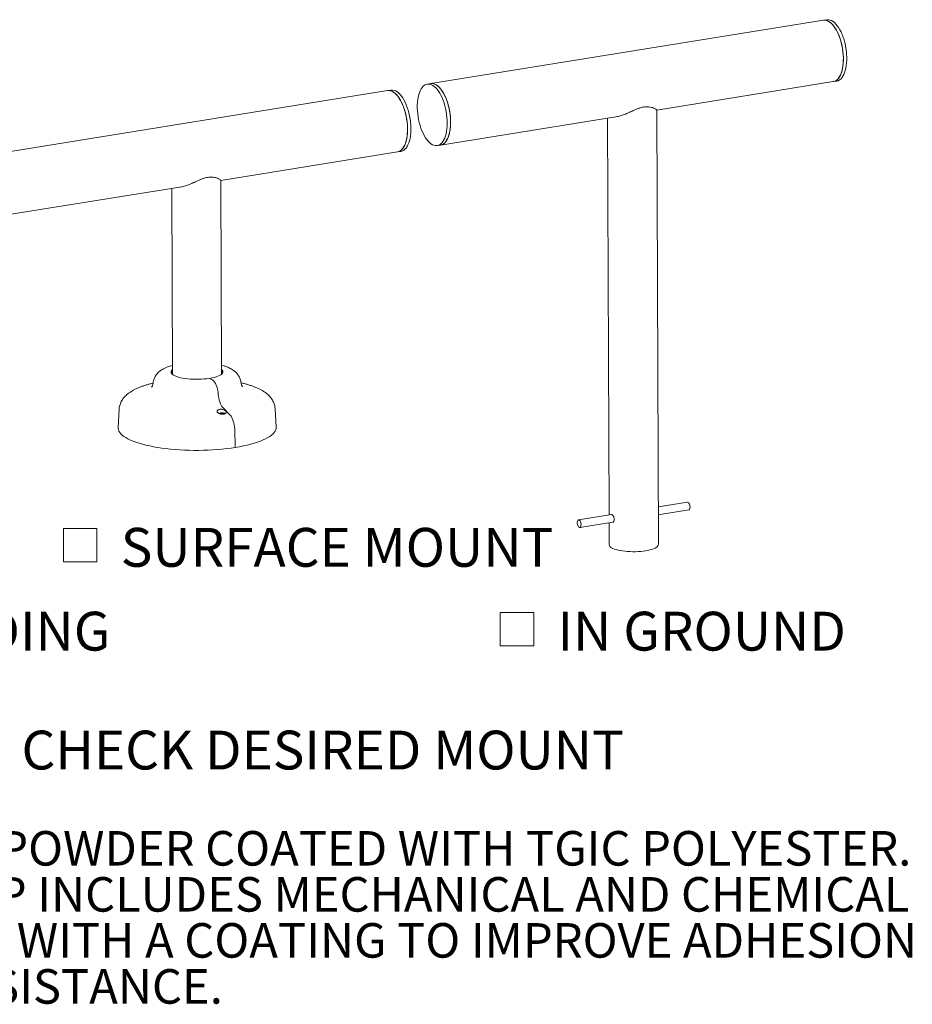
# Model space of a CAD drawing. Units: inches. Extents: x 0.1 to 8.5, y 0.3 to 10.8.
# Drawn here: x 6.4 to 8.5, y 0.5 to 2.8 of the extents above; entities that cross this region are included whole.
import ezdxf

# ---------------------------------------------------------------- set-up
doc = ezdxf.new("R2010")
doc.units = ezdxf.units.IN
doc.header["$MEASUREMENT"] = 0
doc.styles.add('SLDTEXTSTYLE0', font='TXT', dxfattribs={"width": 0.605})

# ---------------------------------------------------------------- blocks, each defined once
blk = doc.blocks.new('SW_NOTE_4')
at = {"color": 0, "linetype": 'Continuous', "lineweight": 0, "char_height": 0.083333, "attachment_point": 1, "style": 'SLDTEXTSTYLE0'}
for s, insert in [('SITE FURNISHING IS POWDER COATED WITH TGIC POLYESTER.', (0, 0.1074)), ('STEEL SURFACE PREP INCLUDES MECHANICAL AND CHEMICAL', (0, -0.0037)), ('ETCHING FOLLOWED WITH A COATING TO IMPROVE ADHESION', (0, -0.1148)), ('AND CORROSION RESISTANCE.', (0, -0.2259))]:
    blk.add_mtext(s, dxfattribs=dict(at, insert=insert))
blk = doc.blocks.new('SW_SYMBOL_MOD_BOX')
at = {"color": 0, "linetype": 'Continuous', "lineweight": 0}
for p, q in [((7.87, 7.87), (7.87, 31.5)), ((7.87, 31.5), (31.5, 31.5)), ((31.5, 31.5), (31.5, 7.87)), ((7.87, 7.87), (31.5, 7.87))]:
    blk.add_line(p, q, dxfattribs=at)
blk = doc.blocks.new('SW_NOTE_9')
at = {"color": 0, "linetype": 'Continuous', "lineweight": 0, "xscale": 0.003410658394813324, "yscale": 0.003410658394813324, "zscale": 0.003410658394813324}
blk.add_blockref('SW_SYMBOL_MOD_BOX', (0, 0.0151), dxfattribs=at)
at = {"color": 0, "linetype": 'Continuous', "lineweight": 0, "insert": (0.1651, 0.124), "char_height": 0.09375, "attachment_point": 1, "style": 'SLDTEXTSTYLE0'}
blk.add_mtext('IN GROUND', dxfattribs=at)
blk = doc.blocks.new('SW_NOTE_10')
at = {"color": 0, "linetype": 'Continuous', "lineweight": 0, "xscale": 0.003410658394813324, "yscale": 0.003410658394813324, "zscale": 0.003410658394813324}
blk.add_blockref('SW_SYMBOL_MOD_BOX', (0, 0.0151), dxfattribs=at)
at = {"color": 0, "linetype": 'Continuous', "lineweight": 0, "insert": (0.1651, 0.124), "char_height": 0.09375, "attachment_point": 1, "style": 'SLDTEXTSTYLE0'}
blk.add_mtext('SURFACE MOUNT', dxfattribs=at)
blk = doc.blocks.new('SW_NOTE_11')
at = {"color": 0, "linetype": 'Continuous', "lineweight": 0, "xscale": 0.003410658394813324, "yscale": 0.003410658394813324, "zscale": 0.003410658394813324}
blk.add_blockref('SW_SYMBOL_MOD_BOX', (0, 0.0151), dxfattribs=at)
at = {"color": 0, "linetype": 'Continuous', "lineweight": 0, "insert": (0.1651, 0.124), "char_height": 0.09375, "attachment_point": 1, "style": 'SLDTEXTSTYLE0'}
blk.add_mtext('FREE STANDING', dxfattribs=at)

msp = doc.modelspace()

# ---------------------------------------------------------------- linework, layer by layer
at = {"color": 7, "linetype": 'Continuous', "lineweight": 0}
for p, q in [((8.30155028, 2.84840338), (7.35407139, 2.69550014)), ((8.30976541, 2.84972913), (8.30155028, 2.84840338)), ((7.35407139, 2.69550014), (7.3458562, 2.69417438)), ((7.8993853, 2.63156169), (8.32544795, 2.70031928)), ((8.32544795, 2.70031928), (8.33366308, 2.70164503)), ((7.25001296, 2.67870729), (6.30253405, 2.52580404)), ((7.25822804, 2.68003303), (7.25001296, 2.67870729)), ((7.37796906, 2.54741603), (7.80525474, 2.61637099)), ((7.90333975, 1.58312753), (7.89938479, 2.6317029)), ((7.78070669, 2.61240945), (7.78431908, 1.65465731)), ((7.36975387, 2.54609027), (7.37796906, 2.54741603)), ((6.84784794, 2.46186559), (7.27391063, 2.53062318)), ((7.27391063, 2.53062318), (7.28212572, 2.53194893)), ((6.84961074, 1.99451398), (6.84784748, 2.46200681)), ((6.32643172, 2.37771994), (6.75371741, 2.4466749)), ((6.7291694, 2.44271336), (6.73086158, 1.99406608)), ((6.82032664, 1.98426889), (6.82622137, 1.98120984)), ((6.60236438, 1.90940555), (6.60011968, 1.86533805)), ((6.85266269, 1.913565), (6.87000983, 1.8953185)), ((6.98131988, 1.86677584), (6.97874289, 1.91082516)), ((6.84750858, 1.89881089), (6.84573203, 1.8985242)), ((6.84733163, 1.90011143), (6.84830843, 1.89960452)), ((6.84739402, 1.89811064), (6.8485107, 1.89829085)), ((6.84847879, 1.89916211), (6.84750858, 1.89881089)), ((6.84758867, 1.89814208), (6.84750858, 1.89881089)), ((6.84830843, 1.89960452), (6.84847879, 1.89916211)), ((6.84864533, 1.89829561), (6.84847879, 1.89916211)), ((6.8485107, 1.89829085), (6.85005311, 1.89834512)), ((6.85013115, 1.89989867), (6.84915435, 1.90040558)), ((6.84927333, 1.8983177), (6.84915435, 1.90040558)), ((6.84992053, 1.89834047), (6.85013115, 1.89989867)), ((6.85005311, 1.89834512), (6.85126417, 1.89807065)), ((6.85134221, 1.8996242), (6.85013115, 1.89989867)), ((6.85126417, 1.89807065), (6.85224097, 1.89756374)), ((6.85126589, 1.89806981), (6.85134221, 1.8996242)), ((6.85288451, 1.89967846), (6.85134221, 1.8996242)), ((6.8526888, 1.89761183), (6.85291653, 1.89880721)), ((6.85466117, 1.89996517), (6.85288451, 1.89967846)), ((6.85293426, 1.89881364), (6.85288451, 1.89967846)), ((6.85291653, 1.89880721), (6.85388663, 1.89915841)), ((6.85308688, 1.8983648), (6.85291653, 1.89880721)), ((6.8529634, 1.8976482), (6.85308688, 1.8983648)), ((6.85406369, 1.89785789), (6.85308688, 1.8983648)), ((6.85388663, 1.89915841), (6.85566329, 1.89944513)), ((6.85446047, 1.89925104), (6.85466117, 1.89996517)), ((6.8812357, 1.8622082), (6.8825636, 1.81753606)), ((7.97364276, 1.68521022), (7.90299772, 1.67380959)), ((7.9030693, 1.65482854), (7.97662997, 1.66669969)), ((7.79025074, 1.65561459), (7.71075845, 1.6427862)), ((7.71374566, 1.62427567), (7.79322972, 1.63710273)), ((7.78439067, 1.63567627), (7.78459056, 1.58267964))]:
    msp.add_line(p, q, dxfattribs=at)
at = {"color": 7, "linetype": 'Continuous', "lineweight": 0, "flags": 128}
for points in [[(8.32544795, 2.70031928), (8.32656576, 2.70054097), (8.32975629, 2.70165205), (8.33279504, 2.703442), (8.33565362, 2.7058941), (8.33830535, 2.70898547), (8.34072548, 2.71268722), (8.3428914, 2.71696483), (8.34478289, 2.72177831), (8.34638229, 2.72708276), (8.34767467, 2.73282863), (8.34864797, 2.73896228), (8.34929309, 2.74542643), (8.34960401, 2.75216077), (8.34957782, 2.75910236), (8.34921479, 2.76618642), (8.34851828, 2.77334683), (8.34749481, 2.78051669), (8.34615393, 2.78762909), (8.34450816, 2.79461762), (8.34257286, 2.801417), (8.34036612, 2.80796379), (8.33790852, 2.81419682), (8.33522302, 2.82005794), (8.33233469, 2.8254924), (8.3292705, 2.83044945), (8.32605905, 2.83488283), (8.32273034, 2.83875113), (8.31931543, 2.84201825), (8.31584622, 2.84465365), (8.3123551, 2.84663277), (8.30887466, 2.84793713), (8.30543739, 2.84855449), (8.30207539, 2.84847917), (8.30155028, 2.84840338)], [(8.30155028, 2.84840338), (8.30272971, 2.84854881), (8.30610903, 2.84848766), (8.30955735, 2.84773439), (8.31304247, 2.84629606), (8.31653185, 2.8441861), (8.31999292, 2.84142419), (8.32339336, 2.83803616), (8.32670142, 2.8340536), (8.32988621, 2.82951371), (8.332918, 2.82445888), (8.33576848, 2.8189363), (8.33841104, 2.81299754), (8.340821, 2.80669805), (8.34297587, 2.80009662), (8.34485552, 2.79325491), (8.3464424, 2.78623681), (8.3477217, 2.77910783), (8.34868147, 2.77193453), (8.34931276, 2.76478388), (8.34960966, 2.75772267), (8.3495694, 2.75081679), (8.34919237, 2.74413074), (8.34848208, 2.73772696), (8.34744517, 2.73166523), (8.3460913, 2.72600212), (8.34443314, 2.72079054), (8.34248615, 2.71607914), (8.34026852, 2.71191189), (8.33780095, 2.70832773), (8.33510648, 2.70536009), (8.33221026, 2.70303671), (8.32913935, 2.70137926), (8.32592241, 2.70040324), (8.32544795, 2.70031928)], [(8.30976541, 2.84972913), (8.31094485, 2.84987456), (8.31432417, 2.84981341), (8.31777248, 2.84906014), (8.32125761, 2.84762181), (8.32474699, 2.84551185), (8.32820806, 2.84274994), (8.3316085, 2.83936191), (8.33491656, 2.83537935), (8.33810135, 2.83083946), (8.34113314, 2.82578463), (8.34398362, 2.82026205), (8.34662618, 2.81432329), (8.34903614, 2.8080238), (8.35119101, 2.80142237), (8.35307065, 2.79458067), (8.35465754, 2.78756256), (8.35593683, 2.78043358), (8.35689661, 2.77326028), (8.35752789, 2.76610963), (8.35782479, 2.75904842), (8.35778454, 2.75214254), (8.35740751, 2.74545649), (8.35669722, 2.73905271), (8.3556603, 2.73299098), (8.35430644, 2.72732787), (8.35264828, 2.72211629), (8.35070129, 2.71740489), (8.34848365, 2.71323764), (8.34601608, 2.70965348), (8.34332161, 2.70668584), (8.3404254, 2.70436246), (8.33735449, 2.70270501), (8.33413754, 2.70172899), (8.33366308, 2.70164503)], [(7.32387826, 2.66292273), (7.32523711, 2.66857897), (7.32690005, 2.6737829), (7.32885154, 2.67848589), (7.33107336, 2.68264406), (7.33354476, 2.68621857), (7.33624268, 2.68917606), (7.33914192, 2.69148889), (7.34221541, 2.69313549), (7.34543446, 2.69410048), (7.34876901, 2.69437485), (7.35218792, 2.69395603), (7.35565928, 2.69284796), (7.35915068, 2.69106096), (7.36262951, 2.6886117), (7.36606329, 2.68552306), (7.36941997, 2.68182391), (7.37266821, 2.67754875), (7.37577767, 2.67273751), (7.37871933, 2.66743511), (7.38146571, 2.66169105), (7.38399119, 2.65555898), (7.38627216, 2.64909613), (7.38828735, 2.64236286), (7.39001794, 2.63542202), (7.39144776, 2.62833844), (7.39256346, 2.62117822), (7.39335464, 2.61400825), (7.3938139, 2.60689547), (7.39393696, 2.59990626), (7.39372266, 2.5931059), (7.39317301, 2.58655787), (7.39229313, 2.58032333), (7.39109125, 2.57446047), (7.38957859, 2.56902403), (7.38776927, 2.56406478), (7.38568017, 2.55962903), (7.38333082, 2.55575817), (7.38074313, 2.55248835), (7.37794128, 2.54985011), (7.37495143, 2.54786808), (7.37180148, 2.54656075), (7.36852085, 2.54594035), (7.36514017, 2.54601265), (7.36169101, 2.54677699), (7.35820556, 2.54822623), (7.35471637, 2.55034684), (7.35125602, 2.55311902), (7.34785682, 2.55651688), (7.3445505, 2.5605087), (7.34136793, 2.56505721), (7.33833884, 2.57011994), (7.33549149, 2.57564963), (7.33285248, 2.58159464), (7.33044645, 2.58789945), (7.32829585, 2.59450524), (7.32642077, 2.60135028), (7.32483873, 2.60837068), (7.32356447, 2.61550091), (7.32260992, 2.62267438), (7.32198397, 2.62982411), (7.32169247, 2.63688335), (7.32173814, 2.64378621), (7.32212057, 2.65046819), (7.32283616, 2.65686695), (7.32387826, 2.66292273)], [(7.35407139, 2.69550014), (7.35698419, 2.69570061), (7.36040311, 2.69528179), (7.36387447, 2.69417372), (7.36736586, 2.69238671), (7.37084469, 2.68993746), (7.37427848, 2.68684882), (7.37763516, 2.68314967), (7.3808834, 2.67887451), (7.38399286, 2.67406326), (7.38693452, 2.66876087), (7.3896809, 2.66301681), (7.39220637, 2.65688474), (7.39448735, 2.65042189), (7.39650254, 2.64368862), (7.39823312, 2.63674778), (7.39966294, 2.6296642), (7.40077865, 2.62250398), (7.40156983, 2.61533401), (7.40202909, 2.60822123), (7.40215214, 2.60123201), (7.40193785, 2.59443165), (7.40138819, 2.58788363), (7.40050832, 2.58164909), (7.39930644, 2.57578623), (7.39779378, 2.57034979), (7.39598445, 2.56539054), (7.39389536, 2.56095479), (7.391546, 2.55708393), (7.38895832, 2.55381411), (7.38615647, 2.55117587), (7.38316661, 2.54919384), (7.38001667, 2.54788651), (7.37796906, 2.54741603)], [(7.37796906, 2.54741603), (7.37908687, 2.54763772), (7.3822774, 2.5487488), (7.38531615, 2.55053875), (7.38817473, 2.55299086), (7.39082646, 2.55608222), (7.39324659, 2.55978398), (7.39541251, 2.56406158), (7.397304, 2.56887507), (7.3989034, 2.57417952), (7.40019578, 2.57992539), (7.40116908, 2.58605904), (7.4018142, 2.59252319), (7.40212512, 2.59925752), (7.40209893, 2.60619911), (7.4017359, 2.61328318), (7.40103939, 2.62044359), (7.40001592, 2.62761345), (7.39867504, 2.63472584), (7.39702927, 2.64171437), (7.39509397, 2.64851376), (7.39288723, 2.65506055), (7.39042963, 2.66129358), (7.38774413, 2.6671547), (7.3848558, 2.67258915), (7.38179161, 2.67754621), (7.37858016, 2.68197959), (7.37525145, 2.68584788), (7.37183654, 2.68911501), (7.36836733, 2.69175041), (7.36487621, 2.69372953), (7.36139577, 2.69503389), (7.3579585, 2.69565125), (7.3545965, 2.69557592), (7.35407139, 2.69550014)], [(7.27391063, 2.53062318), (7.27502844, 2.53084487), (7.27821897, 2.53195595), (7.28125772, 2.5337459), (7.2841163, 2.53619801), (7.28676804, 2.53928937), (7.28918816, 2.54299113), (7.29135408, 2.54726873), (7.29324557, 2.55208222), (7.29484498, 2.55738667), (7.29613736, 2.56313254), (7.29711065, 2.56926619), (7.29775577, 2.57573034), (7.29806669, 2.58246467), (7.29804051, 2.58940626), (7.29767747, 2.59649033), (7.29698096, 2.60365074), (7.29595749, 2.6108206), (7.29461661, 2.61793299), (7.29297084, 2.62492152), (7.29103555, 2.63172091), (7.2888288, 2.6382677), (7.28637121, 2.64450073), (7.28368571, 2.65036185), (7.28079738, 2.6557963), (7.27773318, 2.66075336), (7.27452174, 2.66518674), (7.27119302, 2.66905503), (7.26777812, 2.67232216), (7.26430891, 2.67495756), (7.26081778, 2.67693668), (7.25733734, 2.67824104), (7.25390007, 2.6788584), (7.25053808, 2.67878307), (7.25001296, 2.67870729)], [(7.25001296, 2.67870729), (7.25119239, 2.67885272), (7.25457171, 2.67879156), (7.25802003, 2.67803829), (7.26150515, 2.67659996), (7.26499454, 2.67449), (7.26845561, 2.6717281), (7.27185605, 2.66834006), (7.2751641, 2.6643575), (7.2783489, 2.65981762), (7.28138069, 2.65476278), (7.28423117, 2.64924021), (7.28687373, 2.64330145), (7.28928369, 2.63700195), (7.29143855, 2.63040053), (7.2933182, 2.62355882), (7.29490508, 2.61654072), (7.29618438, 2.60941174), (7.29714416, 2.60223843), (7.29777544, 2.59508779), (7.29807234, 2.58802657), (7.29803209, 2.5811207), (7.29765506, 2.57443465), (7.29694477, 2.56803087), (7.29590785, 2.56196913), (7.29455399, 2.55630602), (7.29289582, 2.55109444), (7.29094884, 2.54638305), (7.2887312, 2.5422158), (7.28626363, 2.53863163), (7.28356916, 2.535664), (7.28067295, 2.53334062), (7.27760203, 2.53168317), (7.27438509, 2.53070714), (7.27391063, 2.53062318)], [(7.25822804, 2.68003303), (7.25940748, 2.68017846), (7.2627868, 2.6801173), (7.26623512, 2.67936404), (7.26972024, 2.6779257), (7.27320962, 2.67581575), (7.27667069, 2.67305384), (7.28007113, 2.66966581), (7.28337919, 2.66568325), (7.28656398, 2.66114336), (7.28959577, 2.65608853), (7.29244625, 2.65056595), (7.29508881, 2.64462719), (7.29749877, 2.63832769), (7.29965364, 2.63172627), (7.30153329, 2.62488456), (7.30312017, 2.61786646), (7.30439947, 2.61073748), (7.30535924, 2.60356418), (7.30599052, 2.59641353), (7.30628743, 2.58935232), (7.30624717, 2.58244644), (7.30587014, 2.57576039), (7.30515985, 2.56935661), (7.30412293, 2.56329487), (7.30276907, 2.55763177), (7.30111091, 2.55242019), (7.29916392, 2.54770879), (7.29694629, 2.54354154), (7.29447872, 2.53995738), (7.29178424, 2.53698974), (7.28888803, 2.53466636), (7.28581712, 2.53300891), (7.28260017, 2.53203289), (7.28212572, 2.53194893)], [(6.84956843, 2.00572448), (6.85104203, 2.00423097), (6.85223823, 2.00232197), (6.85270742, 2.00038454), (6.85244381, 1.99844136), (6.85145062, 1.99651522), (6.84973959, 1.99462873), (6.84733056, 1.99280396), (6.84425205, 1.99106235), (6.84053987, 1.98942428), (6.83623781, 1.98790899), (6.83139608, 1.98653422), (6.82607159, 1.9853161), (6.82032664, 1.98426889), (6.81422875, 1.98340491), (6.80784931, 1.98273426), (6.80126306, 1.9822648), (6.79454728, 1.98200204), (6.78778079, 1.98194907), (6.78104275, 1.98210649), (6.77441232, 1.98247248), (6.76796708, 1.98304273), (6.76178279, 1.98381057), (6.75593174, 1.98476698), (6.75048267, 1.98590075), (6.74549946, 1.98719861), (6.74104045, 1.98864532), (6.73715798, 1.99022392), (6.73389755, 1.99191591), (6.7312974, 1.99370145), (6.72938801, 1.99555961), (6.72819171, 1.9974686), (6.72772263, 1.99940604), (6.72798624, 2.00134922), (6.72897932, 2.00327534), (6.73069045, 2.00516186), (6.73081927, 2.00527659)], [(6.82622137, 1.98120984), (6.82847334, 1.97970877), (6.8306782, 1.97757466), (6.83278735, 1.97485454), (6.83475431, 1.97160836), (6.83653573, 1.96790767), (6.83809236, 1.963834), (6.83938988, 1.95947713), (6.84039971, 1.95493309), (6.84109958, 1.95030201), (6.84147408, 1.94568596)], [(6.82622137, 1.98120984), (6.82847334, 1.97970877), (6.8306782, 1.97757466), (6.83278735, 1.97485454), (6.83475431, 1.97160836), (6.83653573, 1.96790767), (6.83809236, 1.963834), (6.83938988, 1.95947713), (6.84039971, 1.95493309), (6.84109958, 1.95030201), (6.84147408, 1.94568596)], [(6.84147408, 1.94568596), (6.8418605, 1.94098206), (6.8425876, 1.93626548), (6.84363842, 1.93164624), (6.84498846, 1.92723214), (6.84660623, 1.92312607), (6.84845398, 1.91942388), (6.85048862, 1.91621187), (6.85266269, 1.913565)], [(6.84147408, 1.94568596), (6.8418605, 1.94098206), (6.8425876, 1.93626548), (6.84363842, 1.93164624), (6.84498846, 1.92723214), (6.84660623, 1.92312607), (6.84845398, 1.91942388), (6.85048862, 1.91621187), (6.85266269, 1.913565)], [(6.85753265, 1.90008768), (6.8583367, 1.89946386), (6.85849654, 1.89897522)], [(6.87000983, 1.8953185), (6.87224007, 1.89259313), (6.87432199, 1.8892742), (6.87620443, 1.88544321), (6.8778411, 1.88119438), (6.87919178, 1.87663214), (6.88022327, 1.87186862), (6.8809102, 1.86702091), (6.8812357, 1.8622082)], [(6.87000983, 1.8953185), (6.87224007, 1.89259313), (6.87432199, 1.8892742), (6.87620443, 1.88544321), (6.8778411, 1.88119438), (6.87919178, 1.87663214), (6.88022327, 1.87186862), (6.8809102, 1.86702091), (6.8812357, 1.8622082)], [(6.60011968, 1.86533805), (6.60013506, 1.8634763), (6.60070579, 1.860175), (6.60196976, 1.85689202), (6.60392259, 1.85363934), (6.60655694, 1.85042883), (6.60986341, 1.84727222), (6.6138297, 1.844181), (6.61844155, 1.84116647), (6.623682, 1.83823963), (6.62953194, 1.83541114), (6.63597001, 1.83269132), (6.64297286, 1.83009014), (6.65051472, 1.82761703), (6.65856829, 1.82528107), (6.667104, 1.82309074), (6.67609088, 1.82105406), (6.68549595, 1.81917844), (6.69528507, 1.81747075), (6.70542229, 1.81593719), (6.7158709, 1.81458338), (6.72659256, 1.81341425), (6.7375483, 1.81243408), (6.74869798, 1.81164641), (6.76000109, 1.81105417), (6.7714162, 1.81065946), (6.78290179, 1.81046376), (6.79441594, 1.81046777), (6.80591671, 1.8106715), (6.81736194, 1.81107417), (6.82870994, 1.81167433), (6.83991938, 1.81246978), (6.85094922, 1.81345762), (6.86175946, 1.81463427), (6.87231043, 1.81599541), (6.8825636, 1.81753606)], [(6.8825636, 1.81753606), (6.89248175, 1.81925064), (6.9020286, 1.82113287), (6.91116926, 1.82317587), (6.91987048, 1.82537222), (6.92810043, 1.82771387), (6.93582907, 1.83019229), (6.94302825, 1.83279843), (6.94967169, 1.8355228), (6.95573514, 1.83835544), (6.96119647, 1.84128602), (6.96603582, 1.84430385), (6.97023549, 1.84739793), (6.97378003, 1.85055693), (6.97665672, 1.85376937), (6.97885488, 1.85702349), (6.98036653, 1.86030743), (6.98118628, 1.86360922), (6.98131988, 1.86677584)], [(7.97965311, 1.67361097), (7.97947648, 1.67612068), (7.97897796, 1.67861802), (7.97819453, 1.68091791), (7.97718429, 1.6828497), (7.97602216, 1.68427015), (7.97479434, 1.68507389), (7.97364276, 1.68521022)], [(7.97662997, 1.66669969), (7.97724443, 1.66690346), (7.97824404, 1.66779225), (7.97901316, 1.66928639), (7.97949476, 1.67127515), (7.97965311, 1.67361097)], [(7.7167688, 1.63118695), (7.71659217, 1.63369666), (7.71609365, 1.636194), (7.71531022, 1.63849389), (7.71429998, 1.64042568), (7.71313785, 1.64184613), (7.71191003, 1.64264987), (7.71070757, 1.64277727), (7.70961966, 1.64221898), (7.70872699, 1.64101627), (7.70809575, 1.63925844), (7.70777276, 1.63707581), (7.70778199, 1.63463026), (7.70812273, 1.63210324), (7.70876974, 1.62968206), (7.709675, 1.62754631), (7.7107714, 1.62585443), (7.71197761, 1.62473191), (7.71320418, 1.62426195), (7.71436013, 1.62447944), (7.71535973, 1.62536823), (7.71612885, 1.62686237), (7.71661045, 1.62885113), (7.7167688, 1.63118695)], [(7.78459056, 1.58267964), (7.78459744, 1.58243881), (7.78504303, 1.58059823), (7.78617948, 1.57878469), (7.7879934, 1.57701944), (7.79046357, 1.57532317), (7.79356097, 1.57371578), (7.7972493, 1.57221611), (7.80148536, 1.57084174), (7.80621943, 1.56960878), (7.8113961, 1.5685317), (7.81695452, 1.5676231), (7.82282966, 1.56689366), (7.82895262, 1.56635192), (7.83525153, 1.56600423), (7.84165265, 1.56585468), (7.84808087, 1.565905), (7.85446081, 1.56615462), (7.86071772, 1.56660061), (7.8667782, 1.56723773), (7.87257125, 1.56805852), (7.8780289, 1.56905335), (7.8830872, 1.57021057), (7.88768681, 1.5715166), (7.89177383, 1.57295613), (7.89530034, 1.57451229), (7.89822499, 1.57616683), (7.90051349, 1.57790035), (7.90213902, 1.57969253), (7.90308252, 1.58152235), (7.90333975, 1.58312753)]]:
    msp.add_lwpolyline(points, dxfattribs=at)
at = {"color": 7, "linetype": 'Continuous', "lineweight": 0}
for centre, radius, start, end in [((6.73754604, 1.99305529), 0.01037372, 130.30652994, 154.59305195), ((6.84386107, 1.99417656), 0.00922725, 24.30291665, 51.66231861), ((6.85097646, 1.88388893), 0.01747522, 67.96514192, 116.66618782), ((6.85023014, 1.88794496), 0.01250697, 94.93440214, 103.40020145), ((6.8538746, 1.89722391), 0.00285188, 51.15631664, 73.98975581)]:
    msp.add_arc(centre, radius, start, end, dxfattribs=at)
for points, knots in [([(7.89924844, 2.63177647), (7.89926832, 2.63185221), (7.89932524, 2.63206913), (7.89813293, 2.63310377), (7.89562224, 2.63473839), (7.89170221, 2.63666859), (7.88674375, 2.63841702), (7.88145473, 2.63952768), (7.87587234, 2.63988844), (7.87042879, 2.63955942), (7.86450726, 2.63847591), (7.85785239, 2.63655168), (7.85049613, 2.63376096), (7.84164069, 2.62990107), (7.83178884, 2.62540869), (7.82121733, 2.62093521), (7.81269111, 2.61808409), (7.80712239, 2.61667047), (7.80492027, 2.61635882), (7.80427873, 2.61626802)], [0, 0, 0, 0, 0.0332900966, 0.0953403555, 0.168665015, 0.2435364845, 0.308138648, 0.3741858324, 0.4203288816, 0.4676715231, 0.5138777533, 0.5615762295, 0.6208059156, 0.6816840212, 0.7661294493, 0.8529866953, 0.9377726114, 0.981871444, 1, 1, 1, 1]), ([(6.84771116, 2.46208038), (6.847731, 2.46215612), (6.84778783, 2.46237302), (6.84659566, 2.46340769), (6.84408489, 2.46504229), (6.84016485, 2.46697249), (6.83520639, 2.46872092), (6.82991739, 2.46983157), (6.82433503, 2.47019235), (6.81889147, 2.46986332), (6.81296992, 2.46877981), (6.80631508, 2.4668556), (6.79895883, 2.46406486), (6.79010339, 2.46020498), (6.78025151, 2.45571261), (6.76968001, 2.45123911), (6.76115374, 2.44838799), (6.75558512, 2.44697439), (6.75338295, 2.44666272), (6.75274139, 2.44657193)], [0, 0, 0, 0, 0.0332903791, 0.0953404049, 0.1686651925, 0.2435368087, 0.3081389677, 0.3741859627, 0.4203286133, 0.4676718679, 0.5138776798, 0.561576356, 0.6208056529, 0.6816837543, 0.7661294971, 0.8529867371, 0.9377726474, 0.981871286, 1, 1, 1, 1]), ([(6.73078055, 2.01553391), (6.7289702, 2.01502614), (6.72485116, 2.01387083), (6.71876133, 2.01169603), (6.71266557, 2.00907741), (6.70721486, 2.00617773), (6.70255728, 2.00315147), (6.69854285, 1.99997427), (6.69505427, 1.99660715), (6.69202574, 1.99301021), (6.6894443, 1.98916569), (6.68731873, 1.98508086), (6.68570412, 1.98078139), (6.68461352, 1.97662453), (6.68435711, 1.97387505), (6.68424368, 1.97265876)], [0, 0, 0, 0, 0.0810346152, 0.1843763283, 0.2930503764, 0.3902275081, 0.4768425271, 0.5549824663, 0.6272688313, 0.6956174645, 0.7613606547, 0.8253961507, 0.8883337641, 0.950602031, 1, 1, 1, 1]), ([(6.89642223, 1.97345945), (6.8962576, 1.97485854), (6.89590887, 1.97782213), (6.89467337, 1.98217477), (6.89293901, 1.9864553), (6.89073849, 1.99045053), (6.88813275, 1.99415647), (6.88514133, 1.99758383), (6.8817601, 2.00076172), (6.87794086, 2.00373361), (6.87358353, 2.00654755), (6.86855782, 2.00923543), (6.86277676, 2.01176759), (6.85642973, 2.01406814), (6.85180171, 2.01536664), (6.84952965, 2.01600412)], [0, 0, 0, 0, 0.0569697537, 0.1206755526, 0.1840119542, 0.2475690618, 0.3120538194, 0.3783693639, 0.4477165836, 0.5217033033, 0.6023984473, 0.6920544273, 0.7916257699, 0.8977019273, 1, 1, 1, 1]), ([(6.68424991, 1.97271147), (6.68226116, 1.97223873), (6.67734313, 1.9710697), (6.66989396, 1.968984), (6.66182885, 1.96646099), (6.65407445, 1.96368345), (6.64661115, 1.96062376), (6.63944792, 1.95722879), (6.63261937, 1.95344274), (6.62654171, 1.94943639), (6.62131625, 1.94532141), (6.61698309, 1.94126124), (6.61327053, 1.93708758), (6.61011916, 1.93277944), (6.60749571, 1.92831772), (6.60538283, 1.92369718), (6.60376324, 1.91877888), (6.60270687, 1.91400568), (6.60250805, 1.91080147), (6.60242287, 1.90942854)], [0, 0, 0, 0, 0.046460528, 0.1148932787, 0.1842382008, 0.2547218284, 0.3266026936, 0.4001172118, 0.4752820225, 0.5512009959, 0.614402472, 0.6725926896, 0.7264500914, 0.7769060173, 0.8248151152, 0.8708858465, 0.9156885419, 0.9638744946, 1, 1, 1, 1]), ([(6.68414805, 1.97262099), (6.68414697, 1.97250319), (6.68413541, 1.97123118), (6.68357566, 1.96901857), (6.6826662, 1.96646428), (6.68168589, 1.96470012), (6.68092969, 1.96364225), (6.68047711, 1.96315042), (6.68048083, 1.96315565), (6.6804823, 1.9631577)], [0, 0, 0, 0, 0.0203673739, 0.2199394751, 0.4061900226, 0.5776694873, 0.7396242911, 0.8975850768, 1, 1, 1, 1]), ([(6.97867587, 1.91082354), (6.9786631, 1.91136747), (6.97860954, 1.91364936), (6.97789176, 1.91760348), (6.97655533, 1.92257561), (6.97464491, 1.92733139), (6.97224876, 1.93186629), (6.96936732, 1.93618824), (6.96599604, 1.94032161), (6.96209565, 1.9443004), (6.95759879, 1.94816018), (6.95242229, 1.95192199), (6.94650814, 1.95557479), (6.93987173, 1.95907023), (6.93262968, 1.96234006), (6.92492941, 1.96533856), (6.9168988, 1.96806126), (6.90855181, 1.97051199), (6.90173236, 1.97231774), (6.89757053, 1.9732434), (6.8964164, 1.97350009)], [0, 0, 0, 0, 0.0142875053, 0.0599383385, 0.1055245624, 0.1515375436, 0.1985210929, 0.2471040982, 0.2980263531, 0.3521456363, 0.4103863921, 0.4735367251, 0.5417631337, 0.6139805928, 0.6879770612, 0.7613018018, 0.8332818316, 0.9039011301, 0.9733505035, 1, 1, 1, 1]), ([(6.90025878, 1.96395182), (6.90022109, 1.96398581), (6.90014419, 1.96405516), (6.89950553, 1.96480098), (6.89863128, 1.96612222), (6.89767132, 1.96810268), (6.89683126, 1.97058359), (6.89659797, 1.97250975), (6.89648653, 1.97342992)], [0, 0, 0, 0, 0.1591635472, 0.3247165238, 0.4910408909, 0.6608621234, 0.8379856858, 1, 1, 1, 1]), ([(6.84109532, 1.90073869), (6.8403647, 1.90141395), (6.83890212, 1.9027657), (6.83837355, 1.90501144), (6.83920847, 1.90706425), (6.84137005, 1.90864013), (6.84438993, 1.90952728), (6.84779847, 1.90972024), (6.85129069, 1.90929069), (6.85466006, 1.90828843), (6.85763794, 1.90675569), (6.85983891, 1.90479683), (6.86084711, 1.90263027), (6.86041144, 1.90056993), (6.85861224, 1.89892257), (6.85581883, 1.89787302), (6.85247388, 1.89746434), (6.84892725, 1.8976668), (6.84547077, 1.89844845), (6.84281156, 1.89955347), (6.8415595, 1.90041813), (6.84109532, 1.90073869)], [0, 0, 0, 0, 0.0592707912, 0.1186512826, 0.1778455825, 0.2339222969, 0.2855078271, 0.3338493194, 0.3816796632, 0.4315867918, 0.4851596107, 0.5425121055, 0.6020501865, 0.6610456065, 0.7171042441, 0.769469336, 0.8190819388, 0.8677472675, 0.9173375794, 0.9693540571, 1, 1, 1, 1]), ([(7.79027222, 1.65550322), (7.79039547, 1.65555591), (7.79092139, 1.65578078), (7.79212858, 1.65513236), (7.79370997, 1.65361194), (7.79519315, 1.65123256), (7.79632407, 1.6483203), (7.79690036, 1.64516356), (7.79681092, 1.64215148), (7.79608558, 1.63957625), (7.79485545, 1.63786166), (7.79380447, 1.63703464), (7.79325357, 1.63712364), (7.79322746, 1.63712785)], [0, 0, 0, 0, 0.0327338582, 0.1396832548, 0.245690105, 0.3521477438, 0.4597618877, 0.5674629289, 0.6740054328, 0.7799630295, 0.8868081697, 0.9946357119, 1, 1, 1, 1])]:
    msp.add_open_spline(points, degree=3, knots=knots, dxfattribs=at)

# ---------------------------------------------------------------- block references
for name, p in [('SW_NOTE_10', (6.44119651, 1.4992959)), ('SW_NOTE_11', (5.45576253, 1.29695824)), ('SW_NOTE_9', (7.49506723, 1.29695824)), ('SW_NOTE_4', (5.22038211, 0.78424819))]:
    msp.add_blockref(name, p, dxfattribs=at)

# ---------------------------------------------------------------- texts
at = {"color": 7, "linetype": 'Continuous', "lineweight": 0, "insert": (6.36686201, 1.13403816), "char_height": 0.09375, "attachment_point": 1, "style": 'SLDTEXTSTYLE0'}
msp.add_mtext('CHECK DESIRED MOUNT', dxfattribs=at)

doc.saveas('drawing.dxf')
